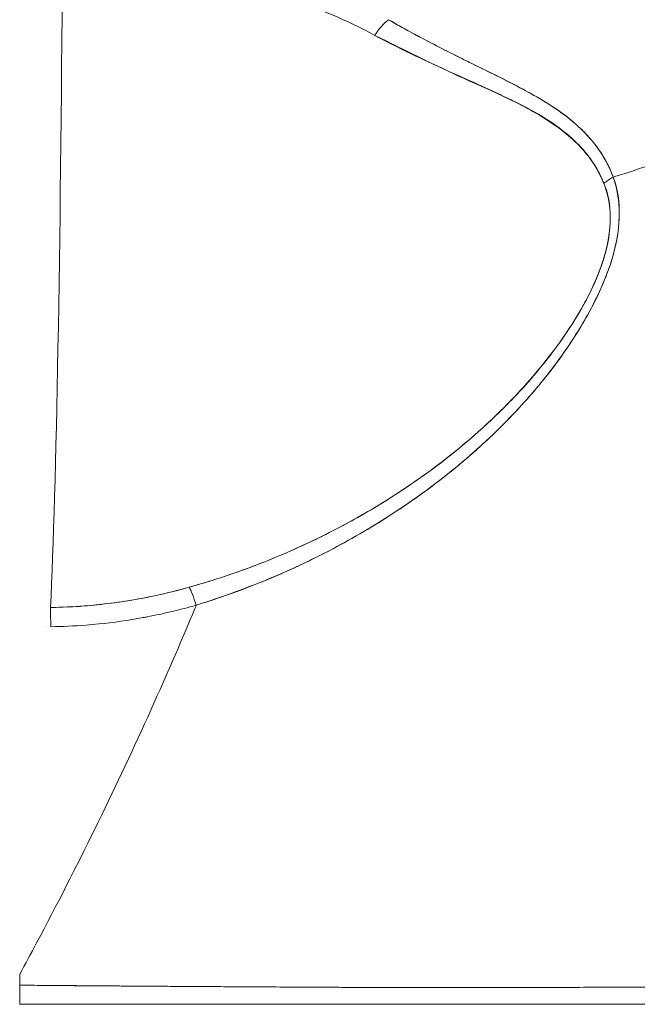
# Model space of a CAD drawing. Units: inches. Extents: x 15 to 396, y 7 to 245.
# Drawn here: x 125 to 126, y 75 to 76 of the extents above; entities that cross this region are included whole.
import ezdxf

# ---------------------------------------------------------------- set-up
doc = ezdxf.new("R2010")
doc.units = ezdxf.units.IN
doc.header["$LTSCALE"] = 24
doc.header["$MEASUREMENT"] = 0
doc.layers.add('Visible (ANSI)', color=7, linetype='Continuous', lineweight=5)

msp = doc.modelspace()

# ---------------------------------------------------------------- linework, layer by layer
at = {"layer": 'Visible (ANSI)'}
for p, q in [((125.43259, 76.00833), (125.43259, 76.00829)), ((125.46099, 75.98421), (125.46099, 75.98449)), ((125.46099, 75.98449), (125.46099, 75.98421)), ((125.46099, 75.79909), (125.46099, 75.79911)), ((125.46099, 75.79911), (125.46099, 75.79909)), ((125.43259, 75.76608), (125.43259, 75.76604)), ((125.21528, 75.68585), (125.21528, 75.68585)), ((125.43259, 75.48544), (125.43259, 75.48543)), ((125.46099, 75.48545), (125.46099, 75.48545)), ((125.46099, 75.48545), (125.46099, 75.48545))]:
    msp.add_line(p, q, dxfattribs=at)
for centre, major_axis, ratio, start_param, end_param in [((125.21304, 76.20129), (0, 0.55118), 0.021273, 3.555085, 4.443895), ((125.40566, 76.00745), (-0.00952, -0.01768), 0.500869, 3.965055, 4.594582), ((125.53844, 75.92218), (0.01866, 0.00742), 0.770037, 1.695887, 2.013231), ((125.53843, 75.92218), (-0.01866, -0.00741), 0.770001, 4.837238, 5.154623), ((125.29881, 75.6898), (-0.00536, 0.01935), 0.114515, 5.109188, 5.871248), ((125.29881, 75.6898), (0.00536, -0.01935), 0.114515, 1.967597, 2.729657), ((125.21793, 75.67818), (0.00022, -0.02008), 0.00316, 1.964382, 2.728188), ((125.20066, 75.47751), (0.00002, 0.12731), 0.000143, 1.45, 1.497983)]:
    msp.add_ellipse(centre, major_axis=major_axis, ratio=ratio, start_param=start_param, end_param=end_param, dxfattribs=at)
for points, knots in [([(125.53044, 75.93551), (125.53245, 75.93613), (125.53446, 75.93676), (125.53646, 75.9374), (125.54265, 75.93939), (125.54878, 75.94149), (125.55485, 75.94371), (125.56095, 75.94595), (125.56698, 75.9483), (125.57293, 75.95076), (125.57892, 75.95324), (125.58482, 75.95583), (125.59061, 75.95854), (125.59283, 75.95957), (125.59503, 75.96062), (125.59722, 75.96169), (125.60658, 75.96625), (125.61564, 75.97109), (125.62438, 75.97618), (125.62981, 75.97935), (125.63511, 75.98262), (125.64029, 75.98598), (125.64547, 75.98934), (125.65052, 75.9928), (125.65543, 75.99636), (125.66035, 75.99991), (125.66512, 76.00355), (125.66975, 76.00728), (125.67436, 76.011), (125.67884, 76.0148), (125.68317, 76.01869), (125.69014, 76.02494), (125.69674, 76.03141), (125.70293, 76.03808), (125.70436, 76.03961), (125.70576, 76.04115), (125.70713, 76.0427), (125.71436, 76.05083), (125.721, 76.05924), (125.72701, 76.06787), (125.73106, 76.07369), (125.73483, 76.07961), (125.73829, 76.08561), (125.73983, 76.08826), (125.7413, 76.09093), (125.74272, 76.09362), (125.74716, 76.10204), (125.75101, 76.11061), (125.75429, 76.11935), (125.75651, 76.12527), (125.75847, 76.13126), (125.76015, 76.13732), (125.76081, 76.1397), (125.76143, 76.1421), (125.762, 76.14451), (125.7639, 76.15249), (125.76531, 76.16055), (125.76622, 76.16855), (125.76708, 76.17614), (125.76749, 76.18368), (125.76748, 76.19103)], [0, 0, 0, 0, 0.014459, 0.014459, 0.014459, 0.059138, 0.059138, 0.059138, 0.104088, 0.104088, 0.104088, 0.149346, 0.149346, 0.149346, 0.166667, 0.166667, 0.166667, 0.24084, 0.24084, 0.24084, 0.286952, 0.286952, 0.286952, 0.333189, 0.333189, 0.333189, 0.379462, 0.379462, 0.379462, 0.425634, 0.425634, 0.425634, 0.5, 0.5, 0.5, 0.517058, 0.517058, 0.517058, 0.606463, 0.606463, 0.606463, 0.666667, 0.666667, 0.666667, 0.693307, 0.693307, 0.693307, 0.776792, 0.776792, 0.776792, 0.833333, 0.833333, 0.833333, 0.855634, 0.855634, 0.855634, 0.929684, 0.929684, 0.929684, 1, 1, 1, 1]), ([(125.76748, 76.19103), (125.76749, 76.18368), (125.76708, 76.17615), (125.76622, 76.16855), (125.76531, 76.16056), (125.76391, 76.1525), (125.762, 76.14451), (125.76143, 76.14212), (125.76082, 76.13974), (125.76016, 76.13737), (125.75848, 76.1313), (125.75652, 76.12529), (125.75429, 76.11935), (125.75101, 76.11061), (125.74715, 76.10204), (125.74272, 76.09362), (125.7413, 76.09094), (125.73983, 76.08827), (125.7383, 76.08562), (125.73483, 76.07961), (125.73106, 76.07369), (125.72701, 76.06787), (125.721, 76.05924), (125.71436, 76.05083), (125.70713, 76.0427), (125.70576, 76.04115), (125.70436, 76.03962), (125.70294, 76.03809), (125.69674, 76.03142), (125.69014, 76.02495), (125.68317, 76.01869), (125.67451, 76.01092), (125.66528, 76.00348), (125.65547, 75.99638), (125.64565, 75.98928), (125.63527, 75.98253), (125.62438, 75.97618), (125.61563, 75.97109), (125.60657, 75.96624), (125.59721, 75.96168), (125.59502, 75.96062), (125.59283, 75.95957), (125.59061, 75.95854), (125.58482, 75.95583), (125.57892, 75.95324), (125.57293, 75.95076), (125.56698, 75.9483), (125.56095, 75.94595), (125.55485, 75.94371), (125.54878, 75.94149), (125.54265, 75.93939), (125.53646, 75.9374), (125.53446, 75.93676), (125.53245, 75.93613), (125.53044, 75.93551)], [0, 0, 0, 0, 0.070424, 0.070424, 0.070424, 0.144534, 0.144534, 0.144534, 0.166667, 0.166667, 0.166667, 0.223344, 0.223344, 0.223344, 0.306735, 0.306735, 0.306735, 0.333333, 0.333333, 0.333333, 0.393546, 0.393546, 0.393546, 0.482972, 0.482972, 0.482972, 0.5, 0.5, 0.5, 0.574384, 0.574384, 0.574384, 0.666667, 0.666667, 0.666667, 0.759127, 0.759127, 0.759127, 0.833333, 0.833333, 0.833333, 0.850626, 0.850626, 0.850626, 0.89589, 0.89589, 0.89589, 0.940848, 0.940848, 0.940848, 0.985537, 0.985537, 0.985537, 1, 1, 1, 1]), ([(125.22435, 76.05507), (125.24631, 76.05461), (125.26773, 76.05277), (125.28839, 76.04949), (125.30905, 76.04622), (125.32894, 76.04152), (125.34734, 76.03561), (125.36574, 76.02971), (125.38267, 76.02259), (125.39799, 76.01426)], [0, 0, 0, 0, 0.333333, 0.333333, 0.333333, 0.666667, 0.666667, 0.666667, 1, 1, 1, 1]), ([(125.53044, 75.93551), (125.5301, 75.93645), (125.52973, 75.93739), (125.52934, 75.93832), (125.52826, 75.94092), (125.52698, 75.94349), (125.52552, 75.94603), (125.52397, 75.94869), (125.52221, 75.9513), (125.52022, 75.95386), (125.51883, 75.95564), (125.51734, 75.95739), (125.51572, 75.9591), (125.5149, 75.95998), (125.51404, 75.96086), (125.51315, 75.96172), (125.5104, 75.9644), (125.50737, 75.967), (125.50406, 75.96952), (125.50058, 75.97218), (125.49679, 75.97474), (125.49273, 75.97725), (125.49148, 75.97802), (125.4902, 75.97879), (125.4889, 75.97956), (125.48577, 75.9814), (125.48248, 75.98321), (125.47906, 75.98502), (125.47404, 75.98768), (125.46871, 75.99034), (125.46311, 75.9931), (125.45935, 75.99496), (125.45546, 75.99687), (125.45144, 75.99884), (125.44919, 75.99994), (125.44691, 76.00107), (125.44459, 76.00222), (125.43819, 76.00541), (125.43154, 76.00879), (125.42466, 76.01243), (125.41848, 76.0157), (125.41212, 76.01919), (125.40564, 76.02296)], [0, 0, 0, 0, 0.028646, 0.028646, 0.028646, 0.108264, 0.108264, 0.108264, 0.191862, 0.191862, 0.191862, 0.25, 0.25, 0.25, 0.279904, 0.279904, 0.279904, 0.37246, 0.37246, 0.37246, 0.469969, 0.469969, 0.469969, 0.5, 0.5, 0.5, 0.572304, 0.572304, 0.572304, 0.678496, 0.678496, 0.678496, 0.75, 0.75, 0.75, 0.790087, 0.790087, 0.790087, 0.900698, 0.900698, 0.900698, 1, 1, 1, 1]), ([(125.53044, 75.93551), (125.52776, 75.94311), (125.52361, 75.9499), (125.51847, 75.95601), (125.5184, 75.9561), (125.51832, 75.95618), (125.51825, 75.95627), (125.51348, 75.96188), (125.50788, 75.96691), (125.50122, 75.97166), (125.50076, 75.97198), (125.5003, 75.97231), (125.49984, 75.97263), (125.49727, 75.97441), (125.49455, 75.97615), (125.49169, 75.97788), (125.48974, 75.97905), (125.48773, 75.98022), (125.48566, 75.98139), (125.48203, 75.98342), (125.47821, 75.98545), (125.47422, 75.9875), (125.4732, 75.98803), (125.47217, 75.98855), (125.47113, 75.98908), (125.4667, 75.99133), (125.46207, 75.99361), (125.45725, 75.99598), (125.45292, 75.99812), (125.44842, 76.00033), (125.44378, 76.00264), (125.44336, 76.00286), (125.44294, 76.00307), (125.44251, 76.00328), (125.43867, 76.00521), (125.43473, 76.00721), (125.4307, 76.00931), (125.42645, 76.01151), (125.4221, 76.01382), (125.41767, 76.01623), (125.41372, 76.01838), (125.40971, 76.02062), (125.40564, 76.02296)], [0, 0, 0, 0, 0.2, 0.2, 0.2, 0.202822, 0.202822, 0.202822, 0.387433, 0.387433, 0.387433, 0.4, 0.4, 0.4, 0.469613, 0.469613, 0.469613, 0.517, 0.517, 0.517, 0.6, 0.6, 0.6, 0.621251, 0.621251, 0.621251, 0.71154, 0.71154, 0.71154, 0.792621, 0.792621, 0.792621, 0.8, 0.8, 0.8, 0.866842, 0.866842, 0.866842, 0.937291, 0.937291, 0.937291, 1, 1, 1, 1]), ([(125.39799, 76.01426), (125.4046, 76.01068), (125.41122, 76.00735), (125.41778, 76.00419), (125.42474, 76.00084), (125.43164, 75.99768), (125.43842, 75.99463), (125.44489, 75.99171), (125.45126, 75.9889), (125.45746, 75.98609), (125.46302, 75.98358), (125.46845, 75.98107), (125.47366, 75.97845), (125.47407, 75.97824), (125.47448, 75.97803), (125.47489, 75.97782), (125.47921, 75.97562), (125.48339, 75.9734), (125.48739, 75.9711), (125.49136, 75.9688), (125.49515, 75.96641), (125.49871, 75.96388), (125.50193, 75.96158), (125.50497, 75.95917), (125.50778, 75.9566), (125.51034, 75.95428), (125.51271, 75.95183), (125.51488, 75.94925), (125.51685, 75.94692), (125.51864, 75.94447), (125.52025, 75.94191), (125.52172, 75.93959), (125.52303, 75.93717), (125.52416, 75.93465), (125.52456, 75.93378), (125.52493, 75.93289), (125.52529, 75.93199)], [0, 0, 0, 0, 0.123264, 0.123264, 0.123264, 0.254167, 0.254167, 0.254167, 0.37913, 0.37913, 0.37913, 0.491157, 0.491157, 0.491157, 0.5, 0.5, 0.5, 0.593399, 0.593399, 0.593399, 0.686267, 0.686267, 0.686267, 0.770296, 0.770296, 0.770296, 0.846506, 0.846506, 0.846506, 0.915548, 0.915548, 0.915548, 0.978208, 0.978208, 0.978208, 1, 1, 1, 1]), ([(125.39799, 76.01426), (125.41501, 76.00589), (125.43038, 75.99818), (125.44456, 75.99163), (125.45873, 75.98508), (125.47172, 75.97971), (125.48281, 75.97382), (125.49391, 75.96794), (125.5031, 75.96155), (125.51015, 75.95458), (125.51721, 75.94761), (125.52214, 75.94005), (125.52529, 75.93199)], [0, 0, 0, 0, 0.25, 0.25, 0.25, 0.5, 0.5, 0.5, 0.75, 0.75, 0.75, 1, 1, 1, 1]), ([(125.29879, 75.69784), (125.31285, 75.70231), (125.32775, 75.7076), (125.34266, 75.71391), (125.34726, 75.71586), (125.35187, 75.71791), (125.35646, 75.72005), (125.36036, 75.72188), (125.36424, 75.72377), (125.36809, 75.72572), (125.37754, 75.73051), (125.3868, 75.73566), (125.39564, 75.74099), (125.40123, 75.74436), (125.40665, 75.7478), (125.41186, 75.75127), (125.4157, 75.75382), (125.41941, 75.75639), (125.42302, 75.75897), (125.42362, 75.7594), (125.42422, 75.75983), (125.42482, 75.76027), (125.43581, 75.76823), (125.44572, 75.77629), (125.45485, 75.78447), (125.45522, 75.7848), (125.45558, 75.78513), (125.45595, 75.78546), (125.46649, 75.79499), (125.47598, 75.80467), (125.48437, 75.81429), (125.48621, 75.81641), (125.488, 75.81852), (125.48974, 75.82063), (125.49068, 75.82177), (125.49161, 75.82291), (125.49252, 75.82404), (125.49977, 75.83309), (125.50604, 75.84203), (125.51138, 75.85073), (125.51225, 75.85215), (125.5131, 75.85356), (125.51392, 75.85496), (125.52015, 75.86562), (125.52499, 75.87587), (125.52828, 75.88539), (125.52842, 75.88579), (125.52855, 75.88619), (125.52868, 75.88658), (125.53197, 75.89644), (125.53357, 75.90549), (125.53381, 75.91364), (125.53406, 75.9218), (125.53295, 75.92906), (125.53044, 75.93551)], [0, 0, 0, 0, 0.095523, 0.095523, 0.095523, 0.125, 0.125, 0.125, 0.150006, 0.150006, 0.150006, 0.211266, 0.211266, 0.211266, 0.25, 0.25, 0.25, 0.278579, 0.278579, 0.278579, 0.283368, 0.283368, 0.283368, 0.371453, 0.371453, 0.371453, 0.375, 0.375, 0.375, 0.477463, 0.477463, 0.477463, 0.5, 0.5, 0.5, 0.512193, 0.512193, 0.512193, 0.609209, 0.609209, 0.609209, 0.625, 0.625, 0.625, 0.744987, 0.744987, 0.744987, 0.75, 0.75, 0.75, 0.875, 0.875, 0.875, 1, 1, 1, 1]), ([(125.29879, 75.69784), (125.30764, 75.70054), (125.31624, 75.70348), (125.32456, 75.7066), (125.33437, 75.71029), (125.34381, 75.71424), (125.35285, 75.71838), (125.35624, 75.71993), (125.35957, 75.72151), (125.36284, 75.72311), (125.36993, 75.72658), (125.37676, 75.73016), (125.38334, 75.73383), (125.39482, 75.74024), (125.40555, 75.74692), (125.41558, 75.75378), (125.42787, 75.76219), (125.43912, 75.77087), (125.44937, 75.77967), (125.45228, 75.78217), (125.45512, 75.78469), (125.45788, 75.78721), (125.46575, 75.79441), (125.47297, 75.80167), (125.47957, 75.8089), (125.48339, 75.8131), (125.48701, 75.81728), (125.49042, 75.82145), (125.49487, 75.82688), (125.49896, 75.83228), (125.50272, 75.83761), (125.50683, 75.84344), (125.51054, 75.8492), (125.51385, 75.85485), (125.51607, 75.85865), (125.51811, 75.86239), (125.51997, 75.86607), (125.5234, 75.87286), (125.5262, 75.87942), (125.52836, 75.88564), (125.52931, 75.88838), (125.53013, 75.89105), (125.53083, 75.89367), (125.53257, 75.90019), (125.53355, 75.90637), (125.53377, 75.91232), (125.53384, 75.91428), (125.53384, 75.91622), (125.53375, 75.91813), (125.53348, 75.92433), (125.53233, 75.93018), (125.53044, 75.93551)], [0, 0, 0, 0, 0.047704, 0.047704, 0.047704, 0.103949, 0.103949, 0.103949, 0.125, 0.125, 0.125, 0.170549, 0.170549, 0.170549, 0.25, 0.25, 0.25, 0.347289, 0.347289, 0.347289, 0.375, 0.375, 0.375, 0.454119, 0.454119, 0.454119, 0.5, 0.5, 0.5, 0.559712, 0.559712, 0.559712, 0.625, 0.625, 0.625, 0.668948, 0.668948, 0.668948, 0.75, 0.75, 0.75, 0.785781, 0.785781, 0.785781, 0.875, 0.875, 0.875, 0.904424, 0.904424, 0.904424, 1, 1, 1, 1]), ([(125.52529, 75.93199), (125.52725, 75.92699), (125.52846, 75.92153), (125.52876, 75.91566), (125.52901, 75.91068), (125.52861, 75.90541), (125.5276, 75.89999), (125.52714, 75.89753), (125.52655, 75.89502), (125.52584, 75.89249), (125.52341, 75.88388), (125.51956, 75.87498), (125.51486, 75.86622), (125.51433, 75.86524), (125.5138, 75.86427), (125.51325, 75.86329), (125.50865, 75.85505), (125.50325, 75.84694), (125.49733, 75.83906), (125.49023, 75.8296), (125.48237, 75.82046), (125.47392, 75.81173), (125.46841, 75.80603), (125.46266, 75.80051), (125.45668, 75.79516), (125.45244, 75.79137), (125.4481, 75.78767), (125.44367, 75.78407), (125.43306, 75.77543), (125.42195, 75.76735), (125.41041, 75.75985), (125.40089, 75.75365), (125.39108, 75.74784), (125.38102, 75.74244), (125.3801, 75.74195), (125.37918, 75.74146), (125.37825, 75.74097), (125.36841, 75.73578), (125.35835, 75.73099), (125.34812, 75.72659), (125.33894, 75.72265), (125.32962, 75.71903), (125.32019, 75.71574), (125.31181, 75.71282), (125.30333, 75.71016), (125.29479, 75.70777)], [0, 0, 0, 0, 0.067597, 0.067597, 0.067597, 0.125, 0.125, 0.125, 0.151167, 0.151167, 0.151167, 0.240091, 0.240091, 0.240091, 0.25, 0.25, 0.25, 0.333853, 0.333853, 0.333853, 0.434449, 0.434449, 0.434449, 0.5, 0.5, 0.5, 0.546484, 0.546484, 0.546484, 0.657929, 0.657929, 0.657929, 0.75, 0.75, 0.75, 0.758447, 0.758447, 0.758447, 0.848119, 0.848119, 0.848119, 0.928517, 0.928517, 0.928517, 1, 1, 1, 1]), ([(125.52529, 75.93199), (125.52771, 75.9264), (125.52886, 75.92001), (125.52883, 75.91289), (125.52881, 75.90577), (125.52761, 75.89792), (125.52493, 75.8894), (125.52225, 75.88088), (125.51809, 75.8717), (125.51259, 75.86212), (125.50708, 75.85255), (125.50023, 75.84258), (125.49213, 75.83247), (125.48402, 75.82236), (125.47466, 75.8121), (125.46395, 75.80189), (125.45324, 75.79168), (125.44118, 75.7815), (125.42738, 75.77148), (125.41359, 75.76146), (125.39802, 75.75165), (125.38251, 75.74325), (125.36701, 75.73484), (125.35159, 75.7278), (125.33691, 75.72197), (125.32222, 75.71614), (125.30826, 75.7115), (125.29479, 75.70777)], [0, 0, 0, 0, 0.111111, 0.111111, 0.111111, 0.222222, 0.222222, 0.222222, 0.333333, 0.333333, 0.333333, 0.444444, 0.444444, 0.444444, 0.555556, 0.555556, 0.555556, 0.666667, 0.666667, 0.666667, 0.777778, 0.777778, 0.777778, 0.888889, 0.888889, 0.888889, 1, 1, 1, 1]), ([(125.29479, 75.70777), (125.28552, 75.70518), (125.27612, 75.70301), (125.26662, 75.70128), (125.25664, 75.69947), (125.24656, 75.69815), (125.23644, 75.69738), (125.23022, 75.6969), (125.22399, 75.69663), (125.21776, 75.69656)], [0, 0, 0, 0, 0.370836, 0.370836, 0.370836, 0.760631, 0.760631, 0.760631, 1, 1, 1, 1]), ([(125.29479, 75.70777), (125.28627, 75.70537), (125.27785, 75.7034), (125.26922, 75.70176), (125.26058, 75.70013), (125.25173, 75.69884), (125.24316, 75.69797), (125.23458, 75.69711), (125.2263, 75.69665), (125.21776, 75.69656)], [0, 0, 0, 0, 0.333333, 0.333333, 0.333333, 0.666667, 0.666667, 0.666667, 1, 1, 1, 1]), ([(125.20065, 75.49285), (125.2038, 75.49864), (125.20692, 75.50443), (125.21, 75.51022), (125.22128, 75.5314), (125.23207, 75.55251), (125.24237, 75.57346), (125.25266, 75.5944), (125.26246, 75.61518), (125.27176, 75.6357), (125.28106, 75.65622), (125.28987, 75.67648), (125.29818, 75.69639), (125.29838, 75.69687), (125.29858, 75.69736), (125.29879, 75.69784)], [0, 0, 0, 0, 0.082787, 0.082787, 0.082787, 0.386071, 0.386071, 0.386071, 0.689355, 0.689355, 0.689355, 0.992639, 0.992639, 0.992639, 1, 1, 1, 1]), ([(125.2179, 75.68588), (125.22441, 75.68595), (125.23097, 75.68624), (125.23756, 75.68675), (125.23989, 75.68693), (125.24223, 75.68714), (125.24457, 75.68738), (125.25277, 75.68821), (125.26099, 75.68938), (125.26927, 75.69091), (125.27002, 75.69105), (125.27078, 75.69119), (125.27153, 75.69134), (125.28058, 75.69308), (125.28969, 75.69525), (125.29879, 75.69784)], [0, 0, 0, 0, 0.246085, 0.246085, 0.246085, 0.333333, 0.333333, 0.333333, 0.638792, 0.638792, 0.638792, 0.666667, 0.666667, 0.666667, 1, 1, 1, 1]), ([(125.20063, 75.47616), (125.20063, 75.47616), (125.20064, 75.47664), (125.20064, 75.47756), (125.20064, 75.47847), (125.20064, 75.47978), (125.20064, 75.4814), (125.20064, 75.48301), (125.20065, 75.48493), (125.20065, 75.48677)], [0, 0, 0, 0, 0.333333, 0.333333, 0.333333, 0.666667, 0.666667, 0.666667, 1, 1, 1, 1]), ([(125.20065, 75.48677), (125.2011, 75.48677), (125.20155, 75.48676), (125.202, 75.48676), (125.2038, 75.48675), (125.2056, 75.48673), (125.20739, 75.48672), (125.20937, 75.4867), (125.21135, 75.48668), (125.21332, 75.48667), (125.21546, 75.48665), (125.2176, 75.48663), (125.21973, 75.48661), (125.22202, 75.4866), (125.22431, 75.48658), (125.22659, 75.48656), (125.22901, 75.48654), (125.23143, 75.48652), (125.23384, 75.4865), (125.2364, 75.48648), (125.23894, 75.48646), (125.24148, 75.48645), (125.24418, 75.48642), (125.24688, 75.4864), (125.24956, 75.48638), (125.25244, 75.48636), (125.25531, 75.48634), (125.25817, 75.48632), (125.26126, 75.4863), (125.26434, 75.48628), (125.2674, 75.48626), (125.27073, 75.48623), (125.27405, 75.48621), (125.27735, 75.48619), (125.28096, 75.48616), (125.28454, 75.48614), (125.2881, 75.48611), (125.29202, 75.48609), (125.29591, 75.48606), (125.29977, 75.48604), (125.30403, 75.48601), (125.30826, 75.48598), (125.31245, 75.48596), (125.31684, 75.48593), (125.32119, 75.48591), (125.3255, 75.48588), (125.32571, 75.48588), (125.32593, 75.48588), (125.32615, 75.48588), (125.33118, 75.48585), (125.33615, 75.48582), (125.34107, 75.48579), (125.34669, 75.48576), (125.35224, 75.48572), (125.35775, 75.48569), (125.36333, 75.48566), (125.36886, 75.48563), (125.37435, 75.48561), (125.37949, 75.48558), (125.38461, 75.48556), (125.38971, 75.48554), (125.39457, 75.48552), (125.39941, 75.4855), (125.40424, 75.48549), (125.40898, 75.48547), (125.41371, 75.48546), (125.41843, 75.48545), (125.42324, 75.48544), (125.42805, 75.48544), (125.43287, 75.48543), (125.43382, 75.48543), (125.43477, 75.48543), (125.43573, 75.48543), (125.4399, 75.48543), (125.44407, 75.48543), (125.44826, 75.48544), (125.4539, 75.48544), (125.45955, 75.48545), (125.46523, 75.48546), (125.47152, 75.48547), (125.47784, 75.48548), (125.48419, 75.4855), (125.49121, 75.48552), (125.49825, 75.48554), (125.50533, 75.48556), (125.51311, 75.48559), (125.52094, 75.48562), (125.52879, 75.48565), (125.53449, 75.48568), (125.54021, 75.4857), (125.54594, 75.48573), (125.54885, 75.48574), (125.55176, 75.48575), (125.55467, 75.48576), (125.56393, 75.48581), (125.57322, 75.48585), (125.58248, 75.48589), (125.59137, 75.48593), (125.60022, 75.48597), (125.609, 75.48602), (125.61747, 75.48605), (125.62587, 75.48609), (125.63413, 75.48613), (125.64192, 75.48617), (125.6496, 75.4862), (125.65711, 75.48623), (125.65745, 75.48624), (125.6578, 75.48624), (125.65815, 75.48624), (125.66603, 75.48627), (125.67374, 75.48631), (125.68127, 75.48634), (125.68901, 75.48638), (125.69657, 75.48641), (125.70396, 75.48644), (125.71183, 75.48648), (125.7195, 75.48652), (125.72701, 75.48655), (125.73522, 75.48659), (125.74323, 75.48664), (125.75104, 75.48668), (125.75149, 75.48669), (125.75195, 75.48669), (125.7524, 75.48669), (125.76063, 75.48674), (125.76865, 75.48679), (125.77643, 75.48684), (125.78509, 75.4869), (125.79347, 75.48697), (125.80153, 75.48703), (125.80946, 75.4871), (125.81709, 75.48716), (125.8244, 75.48723), (125.82633, 75.48725), (125.82823, 75.48726), (125.83012, 75.48728), (125.83523, 75.48733), (125.84017, 75.48738), (125.84495, 75.48742), (125.85133, 75.48749), (125.8574, 75.48755), (125.86316, 75.48761), (125.86875, 75.48767), (125.87405, 75.48774), (125.87905, 75.4878), (125.88224, 75.48784), (125.8853, 75.48788), (125.88823, 75.48792), (125.88974, 75.48794), (125.89122, 75.48796), (125.89266, 75.48798), (125.89673, 75.48803), (125.90053, 75.48809), (125.90406, 75.48814), (125.90724, 75.48819), (125.9102, 75.48824), (125.91293, 75.48829), (125.91547, 75.48834), (125.91781, 75.48839), (125.91995, 75.48843), (125.92152, 75.48846), (125.92299, 75.4885), (125.92434, 75.48853), (125.92485, 75.48854), (125.92534, 75.48855), (125.92582, 75.48857), (125.9276, 75.48861), (125.92917, 75.48865), (125.93054, 75.4887), (125.93193, 75.48874), (125.9331, 75.48879), (125.93405, 75.48883), (125.93503, 75.48887), (125.93577, 75.48892), (125.93628, 75.48896), (125.93677, 75.489), (125.93704, 75.48904), (125.93711, 75.48908)], [0, 0, 0, 0, 0.001151, 0.001151, 0.001151, 0.005723, 0.005723, 0.005723, 0.010767, 0.010767, 0.010767, 0.016245, 0.016245, 0.016245, 0.022121, 0.022121, 0.022121, 0.028371, 0.028371, 0.028371, 0.034987, 0.034987, 0.034987, 0.042027, 0.042027, 0.042027, 0.049583, 0.049583, 0.049583, 0.057751, 0.057751, 0.057751, 0.066634, 0.066634, 0.066634, 0.076346, 0.076346, 0.076346, 0.087013, 0.087013, 0.087013, 0.098782, 0.098782, 0.098782, 0.111111, 0.111111, 0.111111, 0.111737, 0.111737, 0.111737, 0.126138, 0.126138, 0.126138, 0.142591, 0.142591, 0.142591, 0.159253, 0.159253, 0.159253, 0.174874, 0.174874, 0.174874, 0.189779, 0.189779, 0.189779, 0.204393, 0.204393, 0.204393, 0.219283, 0.219283, 0.219283, 0.222222, 0.222222, 0.222222, 0.235096, 0.235096, 0.235096, 0.252451, 0.252451, 0.252451, 0.271705, 0.271705, 0.271705, 0.292989, 0.292989, 0.292989, 0.316373, 0.316373, 0.316373, 0.333333, 0.333333, 0.333333, 0.341916, 0.341916, 0.341916, 0.369201, 0.369201, 0.369201, 0.395367, 0.395367, 0.395367, 0.420628, 0.420628, 0.420628, 0.444444, 0.444444, 0.444444, 0.445546, 0.445546, 0.445546, 0.470606, 0.470606, 0.470606, 0.496367, 0.496367, 0.496367, 0.523782, 0.523782, 0.523782, 0.553815, 0.553815, 0.553815, 0.555556, 0.555556, 0.555556, 0.58732, 0.58732, 0.58732, 0.622696, 0.622696, 0.622696, 0.657487, 0.657487, 0.657487, 0.666667, 0.666667, 0.666667, 0.691561, 0.691561, 0.691561, 0.724813, 0.724813, 0.724813, 0.757131, 0.757131, 0.757131, 0.777778, 0.777778, 0.777778, 0.7884, 0.7884, 0.7884, 0.818359, 0.818359, 0.818359, 0.845378, 0.845378, 0.845378, 0.870503, 0.870503, 0.870503, 0.888889, 0.888889, 0.888889, 0.895775, 0.895775, 0.895775, 0.921481, 0.921481, 0.921481, 0.94778, 0.94778, 0.94778, 0.974657, 0.974657, 0.974657, 1, 1, 1, 1]), ([(125.93711, 75.48908), (125.93699, 75.48903), (125.93618, 75.48896), (125.9344, 75.48886), (125.93333, 75.48881), (125.9319, 75.48875), (125.93009, 75.48869), (125.92876, 75.48864), (125.92723, 75.4886), (125.92547, 75.48855), (125.92116, 75.48844), (125.91554, 75.48833), (125.90813, 75.48821), (125.90768, 75.4882), (125.90722, 75.48819), (125.90675, 75.48819), (125.89973, 75.48807), (125.89114, 75.48795), (125.88088, 75.48782), (125.87475, 75.48775), (125.86802, 75.48767), (125.86074, 75.48759), (125.85513, 75.48752), (125.84917, 75.48746), (125.84294, 75.4874), (125.82801, 75.48725), (125.81141, 75.4871), (125.7944, 75.48698), (125.79387, 75.48698), (125.79334, 75.48697), (125.7928, 75.48697), (125.77425, 75.48683), (125.75534, 75.48671), (125.73622, 75.4866), (125.7299, 75.48656), (125.72355, 75.48653), (125.71717, 75.48649), (125.71279, 75.48647), (125.7084, 75.48645), (125.70401, 75.48643), (125.69274, 75.48637), (125.68142, 75.48632), (125.6701, 75.48628), (125.6599, 75.48624), (125.6497, 75.48621), (125.63957, 75.48617), (125.63803, 75.48616), (125.63648, 75.48616), (125.63493, 75.48615), (125.62297, 75.48611), (125.61107, 75.48605), (125.59933, 75.486), (125.58733, 75.48594), (125.5755, 75.48588), (125.56374, 75.48582), (125.5521, 75.48576), (125.54059, 75.4857), (125.52919, 75.48565), (125.51756, 75.4856), (125.50604, 75.48556), (125.4947, 75.48553), (125.49353, 75.48552), (125.49235, 75.48552), (125.49118, 75.48552), (125.48095, 75.48549), (125.47083, 75.48547), (125.46088, 75.48545), (125.44971, 75.48544), (125.43876, 75.48543), (125.42798, 75.48544), (125.42624, 75.48544), (125.4245, 75.48544), (125.42276, 75.48544), (125.41359, 75.48546), (125.4046, 75.48548), (125.39572, 75.48552), (125.38491, 75.48556), (125.37426, 75.48561), (125.36384, 75.48567), (125.36226, 75.48568), (125.36069, 75.48569), (125.35912, 75.4857), (125.35024, 75.48574), (125.3415, 75.48579), (125.33295, 75.48584), (125.32298, 75.48589), (125.31328, 75.48595), (125.30384, 75.48601), (125.30279, 75.48601), (125.30174, 75.48602), (125.3007, 75.48603), (125.29259, 75.48608), (125.28471, 75.48613), (125.27697, 75.48619), (125.26874, 75.48624), (125.26066, 75.4863), (125.25268, 75.48635), (125.25105, 75.48637), (125.24942, 75.48638), (125.2478, 75.48639), (125.24219, 75.48643), (125.23661, 75.48647), (125.23118, 75.48651), (125.22009, 75.48659), (125.20961, 75.48668), (125.20065, 75.48677)], [0, 0, 0, 0, 0.047854, 0.047854, 0.047854, 0.076923, 0.076923, 0.076923, 0.098317, 0.098317, 0.098317, 0.150638, 0.150638, 0.150638, 0.153846, 0.153846, 0.153846, 0.201981, 0.201981, 0.201981, 0.230769, 0.230769, 0.230769, 0.252949, 0.252949, 0.252949, 0.30603, 0.30603, 0.30603, 0.307692, 0.307692, 0.307692, 0.365502, 0.365502, 0.365502, 0.384615, 0.384615, 0.384615, 0.39773, 0.39773, 0.39773, 0.431314, 0.431314, 0.431314, 0.461538, 0.461538, 0.461538, 0.466158, 0.466158, 0.466158, 0.501916, 0.501916, 0.501916, 0.538462, 0.538462, 0.538462, 0.574651, 0.574651, 0.574651, 0.611561, 0.611561, 0.611561, 0.615385, 0.615385, 0.615385, 0.648773, 0.648773, 0.648773, 0.686243, 0.686243, 0.686243, 0.692308, 0.692308, 0.692308, 0.724334, 0.724334, 0.724334, 0.763312, 0.763312, 0.763312, 0.769231, 0.769231, 0.769231, 0.802735, 0.802735, 0.802735, 0.841808, 0.841808, 0.841808, 0.846154, 0.846154, 0.846154, 0.879927, 0.879927, 0.879927, 0.915771, 0.915771, 0.915771, 0.923077, 0.923077, 0.923077, 0.948388, 0.948388, 0.948388, 1, 1, 1, 1]), ([(125.92535, 75.47616), (125.92528, 75.47616), (125.92501, 75.47616), (125.92453, 75.47616), (125.92402, 75.47616), (125.92328, 75.47616), (125.92232, 75.47616), (125.92137, 75.47616), (125.92021, 75.47616), (125.91884, 75.47616), (125.91749, 75.47616), (125.91594, 75.47616), (125.91418, 75.47616), (125.91245, 75.47616), (125.91052, 75.47616), (125.90839, 75.47616), (125.90628, 75.47616), (125.90397, 75.47616), (125.90146, 75.47616), (125.89878, 75.47616), (125.89586, 75.47616), (125.89273, 75.47616), (125.88926, 75.47616), (125.88552, 75.47616), (125.88151, 75.47616), (125.87796, 75.47616), (125.8742, 75.47616), (125.87024, 75.47616), (125.86953, 75.47616), (125.86882, 75.47616), (125.86811, 75.47616), (125.8632, 75.47616), (125.85799, 75.47616), (125.85248, 75.47616), (125.84682, 75.47616), (125.84085, 75.47616), (125.83457, 75.47616), (125.82815, 75.47616), (125.82141, 75.47616), (125.81435, 75.47616), (125.80717, 75.47616), (125.79967, 75.47616), (125.79185, 75.47616), (125.78393, 75.47616), (125.77569, 75.47616), (125.76714, 75.47616), (125.75908, 75.47616), (125.75074, 75.47616), (125.74213, 75.47616), (125.73445, 75.47616), (125.72655, 75.47616), (125.71845, 75.47616), (125.7174, 75.47616), (125.71634, 75.47616), (125.71528, 75.47616), (125.70889, 75.47616), (125.70237, 75.47616), (125.69574, 75.47616), (125.68843, 75.47616), (125.68097, 75.47616), (125.67338, 75.47616), (125.66593, 75.47616), (125.65834, 75.47616), (125.65062, 75.47616), (125.64286, 75.47616), (125.63497, 75.47616), (125.62697, 75.47616), (125.62009, 75.47616), (125.61313, 75.47616), (125.6061, 75.47616), (125.60481, 75.47616), (125.60351, 75.47616), (125.60222, 75.47616), (125.59362, 75.47616), (125.58491, 75.47616), (125.57609, 75.47616), (125.56707, 75.47616), (125.55794, 75.47616), (125.54869, 75.47616), (125.54031, 75.47616), (125.53182, 75.47616), (125.52323, 75.47616), (125.51562, 75.47616), (125.50792, 75.47616), (125.50015, 75.47616), (125.49403, 75.47616), (125.48786, 75.47616), (125.48164, 75.47616), (125.48087, 75.47616), (125.48011, 75.47616), (125.47934, 75.47616), (125.47316, 75.47616), (125.46693, 75.47616), (125.46067, 75.47616), (125.45514, 75.47616), (125.44957, 75.47616), (125.44398, 75.47616), (125.43896, 75.47616), (125.43392, 75.47616), (125.42886, 75.47616), (125.42416, 75.47616), (125.41943, 75.47616), (125.41469, 75.47616), (125.41007, 75.47616), (125.40543, 75.47616), (125.40077, 75.47616), (125.39604, 75.47616), (125.39129, 75.47616), (125.38652, 75.47616), (125.38152, 75.47616), (125.37649, 75.47616), (125.37145, 75.47616), (125.36603, 75.47616), (125.3606, 75.47616), (125.35514, 75.47616), (125.34969, 75.47616), (125.34422, 75.47616), (125.33874, 75.47616), (125.33386, 75.47616), (125.32897, 75.47616), (125.32406, 75.47616), (125.31958, 75.47616), (125.31508, 75.47616), (125.31058, 75.47616), (125.30642, 75.47616), (125.30227, 75.47616), (125.2981, 75.47616), (125.29428, 75.47616), (125.29045, 75.47616), (125.28662, 75.47616), (125.2831, 75.47616), (125.27957, 75.47616), (125.27603, 75.47616), (125.27277, 75.47616), (125.26951, 75.47616), (125.26624, 75.47616), (125.26322, 75.47616), (125.26019, 75.47616), (125.25716, 75.47616), (125.25434, 75.47616), (125.25152, 75.47616), (125.24869, 75.47616), (125.24604, 75.47616), (125.24339, 75.47616), (125.24074, 75.47616), (125.23824, 75.47616), (125.23574, 75.47616), (125.23323, 75.47616), (125.23085, 75.47616), (125.22848, 75.47616), (125.2261, 75.47616), (125.22564, 75.47616), (125.22518, 75.47616), (125.22472, 75.47616), (125.22293, 75.47616), (125.22114, 75.47616), (125.21936, 75.47616), (125.21725, 75.47616), (125.21515, 75.47616), (125.21305, 75.47616), (125.21111, 75.47616), (125.20916, 75.47616), (125.20722, 75.47616), (125.20545, 75.47616), (125.20368, 75.47616), (125.20192, 75.47616), (125.20149, 75.47616), (125.20106, 75.47616), (125.20063, 75.47616)], [0, 0, 0, 0, 0.02671, 0.02671, 0.02671, 0.055012, 0.055012, 0.055012, 0.082678, 0.082678, 0.082678, 0.109693, 0.109693, 0.109693, 0.136225, 0.136225, 0.136225, 0.162579, 0.162579, 0.162579, 0.190891, 0.190891, 0.190891, 0.222246, 0.222246, 0.222246, 0.25, 0.25, 0.25, 0.254926, 0.254926, 0.254926, 0.288647, 0.288647, 0.288647, 0.323265, 0.323265, 0.323265, 0.358639, 0.358639, 0.358639, 0.39463, 0.39463, 0.39463, 0.431063, 0.431063, 0.431063, 0.465388, 0.465388, 0.465388, 0.496022, 0.496022, 0.496022, 0.5, 0.5, 0.5, 0.524005, 0.524005, 0.524005, 0.550441, 0.550441, 0.550441, 0.576407, 0.576407, 0.576407, 0.602532, 0.602532, 0.602532, 0.625, 0.625, 0.625, 0.629124, 0.629124, 0.629124, 0.65647, 0.65647, 0.65647, 0.684425, 0.684425, 0.684425, 0.709779, 0.709779, 0.709779, 0.732265, 0.732265, 0.732265, 0.75, 0.75, 0.75, 0.75219, 0.75219, 0.75219, 0.769805, 0.769805, 0.769805, 0.785374, 0.785374, 0.785374, 0.799333, 0.799333, 0.799333, 0.812307, 0.812307, 0.812307, 0.824938, 0.824938, 0.824938, 0.837775, 0.837775, 0.837775, 0.851247, 0.851247, 0.851247, 0.865715, 0.865715, 0.865715, 0.880184, 0.880184, 0.880184, 0.893062, 0.893062, 0.893062, 0.904853, 0.904853, 0.904853, 0.915727, 0.915727, 0.915727, 0.925708, 0.925708, 0.925708, 0.934894, 0.934894, 0.934894, 0.943373, 0.943373, 0.943373, 0.951232, 0.951232, 0.951232, 0.958552, 0.958552, 0.958552, 0.965414, 0.965414, 0.965414, 0.971897, 0.971897, 0.971897, 0.978051, 0.978051, 0.978051, 0.97924, 0.97924, 0.97924, 0.983862, 0.983862, 0.983862, 0.989299, 0.989299, 0.989299, 0.994323, 0.994323, 0.994323, 0.998892, 0.998892, 0.998892, 1, 1, 1, 1])]:
    msp.add_open_spline(points, degree=3, knots=knots, dxfattribs=at)

doc.saveas('drawing.dxf')
